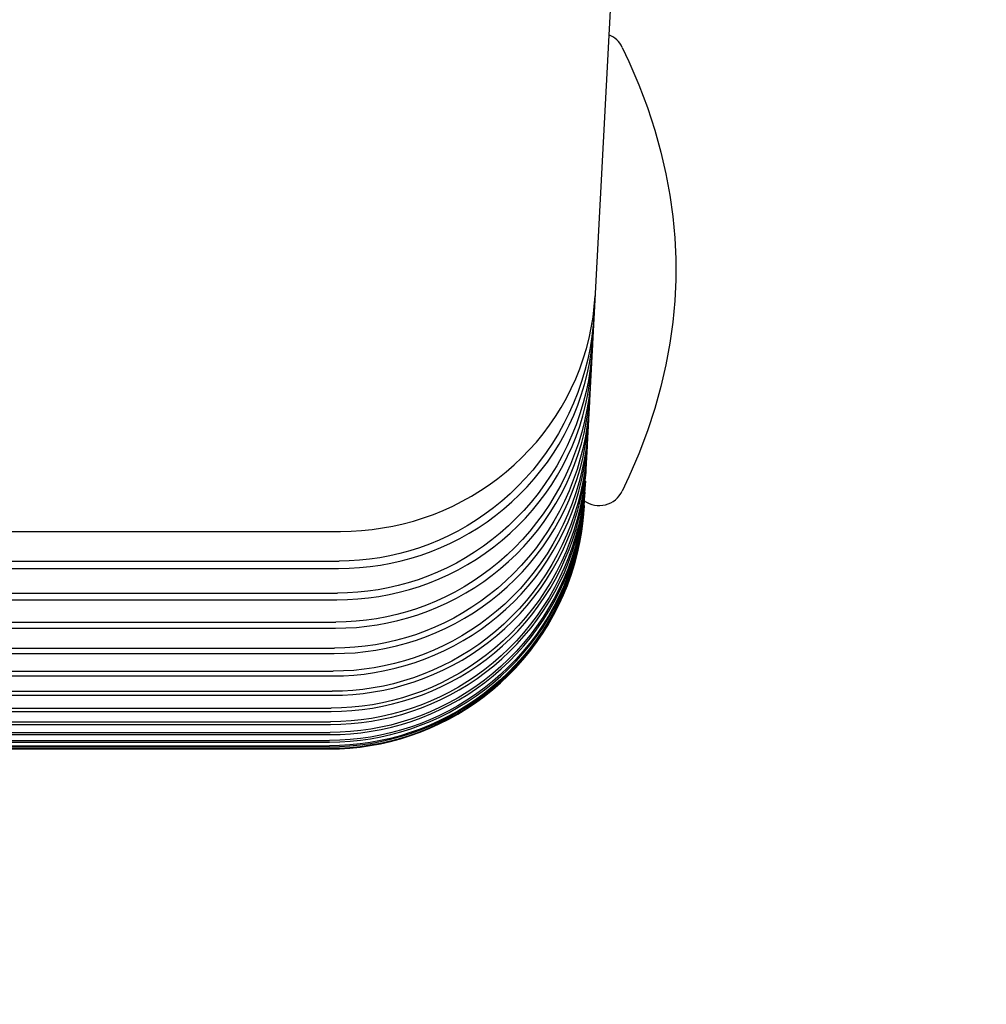
# Model space of a CAD drawing. Extents: x 56 to 538, y 37 to 383.
# Drawn here: x 191 to 195, y 217 to 221 of the extents above; entities that cross this region are included whole.
import ezdxf

# ---------------------------------------------------------------- set-up
doc = ezdxf.new("R2010")
doc.units = 0
doc.header["$MEASUREMENT"] = 0
doc.layers.get('DEFPOINTS').update_dxf_attribs({"color": 113, "linetype": 'CONTINUOUS'})
doc.layers.add('_0-1_0-00', color=5, linetype='CONTINUOUS')
doc.layers.add('DIM', color=4, linetype='CONTINUOUS')
doc.styles.get("Standard").update_dxf_attribs({"font": 'txt', "bigfont": 'bigfont.shx'})
doc.dimstyles.new('Standard-2', dxfattribs={"dimtxt": 3, "dimasz": 3, "dimexe": 2, "dimexo": 2, "dimgap": 1, "dimtad": 1, "dimdec": 0, "dimzin": 0, "dimdsep": 46, "dimtxsty": 'STANDARD', "dimcen": 0.09, "dimadec": 0, "dimazin": 0, "dimtfac": 1, "dimtdec": 0, "dimtmove": 0, "dimatfit": 3, "dimfxl": 1, "dimtolj": 1, "dimtzin": 0, "dimarcsym": 0})

# ---------------------------------------------------------------- blocks, each defined once
blk = doc.blocks.new('*D10')
at = {"layer": 'DEFPOINTS', "color": 0}
for p in [(191.0315, 230.5946), (193.3315, 222.9974), (214.6448, 222.9974)]:
    blk.add_point(p, dxfattribs=at)
at = {"layer": 'DIM', "color": 0, "lineweight": -2, "transparency": 16777216}
for p, q in [((214.6448, 233.5946), (214.6448, 236.5946)), ((193.0315, 230.5946), (216.6448, 230.5946)), ((214.6448, 230.5946), (214.6448, 222.9974)), ((195.3315, 222.9974), (216.6448, 222.9974)), ((214.6448, 219.9974), (214.6448, 216.9974))]:
    blk.add_line(p, q, dxfattribs=at)
at = {"layer": 'DIM', "color": 0, "transparency": 16777216}
for points in [[(214.1448, 233.5946), (215.1448, 233.5946), (214.6448, 230.5946)], [(214.1448, 219.9974), (215.1448, 219.9974), (214.6448, 222.9974)]]:
    blk.add_solid(points, dxfattribs=at)
at = {"layer": 'DIM', "color": 0, "transparency": 16777216, "insert": (212.1448, 226.796), "char_height": 3, "attachment_point": 5, "rotation": 90}
blk.add_mtext('\\A1;38', dxfattribs=at)

msp = doc.modelspace()

# ---------------------------------------------------------------- linework, layer by layer
at = {"layer": '_0-1_0-00', "color": 7, "linetype": 'Continuous'}
for p, q in [((193.3315, 221.9974), (193.1805, 219.1164)), ((193.3216, 220.7468), (193.3477, 220.691)), ((193.3477, 220.691), (193.3866, 220.5998)), ((193.3866, 220.5998), (193.4202, 220.5105)), ((193.4202, 220.5105), (193.4489, 220.4228)), ((193.4489, 220.4228), (193.473, 220.3366)), ((193.473, 220.3366), (193.4927, 220.2515)), ((193.4927, 220.2515), (193.5082, 220.1673)), ((193.5082, 220.1673), (193.5197, 220.084)), ((193.5197, 220.084), (193.5273, 220.0011)), ((193.5273, 220.0011), (193.5311, 219.9186)), ((193.5311, 219.9186), (193.531, 219.8361)), ((193.531, 219.8361), (193.5273, 219.7535)), ((193.2118, 219.7317), (193.215, 219.7737)), ((193.5273, 219.7535), (193.5196, 219.6707)), ((193.2069, 219.6899), (193.2118, 219.7317)), ((193.2114, 219.705), (193.208, 219.6595)), ((193.2, 219.6484), (193.2069, 219.6899)), ((193.5196, 219.6707), (193.5081, 219.5873)), ((193.1914, 219.6073), (193.2, 219.6484)), ((193.208, 219.6595), (193.2027, 219.6142)), ((193.2045, 219.5919), (193.2077, 219.6343)), ((193.1809, 219.5666), (193.1914, 219.6073)), ((193.2027, 219.6142), (193.1954, 219.5693)), ((193.1995, 219.5497), (193.2045, 219.5919)), ((193.5081, 219.5873), (193.4926, 219.5032)), ((193.1687, 219.5264), (193.1809, 219.5666)), ((193.1954, 219.5693), (193.1861, 219.5248)), ((193.1926, 219.5078), (193.1995, 219.5497)), ((193.2047, 219.5773), (193.2013, 219.532)), ((193.1547, 219.4868), (193.1687, 219.5264)), ((193.1861, 219.5248), (193.175, 219.4808)), ((193.1839, 219.4663), (193.1926, 219.5078)), ((193.2013, 219.532), (193.196, 219.4869)), ((193.1982, 219.4705), (193.2013, 219.513)), ((193.1391, 219.4479), (193.1547, 219.4868)), ((193.175, 219.4808), (193.162, 219.4375)), ((193.196, 219.4869), (193.1887, 219.4421)), ((193.1931, 219.4282), (193.1982, 219.4705)), ((193.4926, 219.5032), (193.4729, 219.4181)), ((193.1217, 219.4098), (193.1391, 219.4479)), ((193.162, 219.4375), (193.1473, 219.3949)), ((193.1733, 219.4252), (193.1839, 219.4663)), ((193.1887, 219.4421), (193.1795, 219.3978)), ((193.1986, 219.4614), (193.1953, 219.4162)), ((193.1027, 219.3725), (193.1217, 219.4098)), ((193.1473, 219.3949), (193.1307, 219.3532)), ((193.161, 219.3846), (193.1733, 219.4252)), ((193.1795, 219.3978), (193.1684, 219.354)), ((193.1862, 219.3862), (193.1931, 219.4282)), ((193.1953, 219.4162), (193.1899, 219.3713)), ((193.1924, 219.3609), (193.1956, 219.4035)), ((193.4729, 219.4181), (193.4488, 219.3318)), ((193.0822, 219.336), (193.1027, 219.3725)), ((193.1307, 219.3532), (193.1125, 219.3123)), ((193.147, 219.3447), (193.161, 219.3846)), ((193.1684, 219.354), (193.1555, 219.3108)), ((193.1775, 219.3445), (193.1862, 219.3862)), ((193.1899, 219.3713), (193.1827, 219.3267)), ((193.1873, 219.3185), (193.1924, 219.3609)), ((193.1932, 219.3573), (193.1898, 219.3122)), ((193.06, 219.3005), (193.0822, 219.336)), ((193.1312, 219.3054), (193.147, 219.3447)), ((193.1669, 219.3033), (193.1775, 219.3445)), ((193.1827, 219.3267), (193.1735, 219.2825)), ((193.1804, 219.2763), (193.1873, 219.3185)), ((193.4488, 219.3318), (193.4201, 219.2441)), ((193.0364, 219.2661), (193.06, 219.3005)), ((193.1125, 219.3123), (193.0925, 219.2725)), ((193.1137, 219.2669), (193.1312, 219.3054)), ((193.1555, 219.3108), (193.1408, 219.2684)), ((193.1546, 219.2627), (193.1669, 219.3033)), ((193.1735, 219.2825), (193.1625, 219.2389)), ((193.1717, 219.2346), (193.1804, 219.2763)), ((193.1898, 219.3122), (193.1845, 219.2675)), ((193.1873, 219.263), (193.1905, 219.3057)), ((193.0114, 219.2327), (193.0364, 219.2661)), ((193.0925, 219.2725), (193.071, 219.2337)), ((193.0946, 219.2293), (193.1137, 219.2669)), ((193.1408, 219.2684), (193.1243, 219.2268)), ((193.1405, 219.2226), (193.1546, 219.2627)), ((193.1625, 219.2389), (193.1496, 219.1958)), ((193.1845, 219.2675), (193.1773, 219.223)), ((193.1822, 219.2204), (193.1873, 219.263)), ((193.1883, 219.2648), (193.185, 219.22)), ((193.4201, 219.2441), (193.3865, 219.1548)), ((192.9572, 219.1693), (192.985, 219.2004)), ((192.985, 219.2004), (193.0114, 219.2327)), ((193.071, 219.2337), (193.048, 219.1961)), ((193.0739, 219.1925), (193.0946, 219.2293)), ((193.1243, 219.2268), (193.106, 219.1861)), ((193.1247, 219.1833), (193.1405, 219.2226)), ((193.1611, 219.1933), (193.1717, 219.2346)), ((193.1773, 219.223), (193.1681, 219.179)), ((193.1753, 219.1782), (193.1822, 219.2204)), ((193.185, 219.22), (193.1797, 219.1754)), ((193.1828, 219.1768), (193.1859, 219.2197)), ((192.9282, 219.1394), (192.9572, 219.1693)), ((193.048, 219.1961), (193.0235, 219.1597)), ((193.0517, 219.1568), (193.0739, 219.1925)), ((193.106, 219.1861), (193.0862, 219.1463)), ((193.1072, 219.1447), (193.1247, 219.1833)), ((193.1496, 219.1958), (193.1349, 219.1536)), ((193.1487, 219.1525), (193.1611, 219.1933)), ((193.1681, 219.179), (193.1571, 219.1355)), ((193.1665, 219.1363), (193.1753, 219.1782)), ((193.1797, 219.1754), (193.1725, 219.1311)), ((193.1777, 219.1342), (193.1828, 219.1768)), ((193.1841, 219.1841), (193.1808, 219.1395)), ((192.8979, 219.1108), (192.9282, 219.1394)), ((192.9976, 219.1245), (192.9704, 219.0907)), ((193.0235, 219.1597), (192.9976, 219.1245)), ((193.0028, 219.0884), (193.0279, 219.122)), ((193.0279, 219.122), (193.0517, 219.1568)), ((193.0862, 219.1463), (193.0647, 219.1077)), ((193.088, 219.107), (193.1072, 219.1447)), ((193.1349, 219.1536), (193.1184, 219.1121)), ((193.1346, 219.1124), (193.1487, 219.1525)), ((193.1571, 219.1355), (193.1443, 219.0926)), ((193.1559, 219.0949), (193.1665, 219.1363)), ((193.1725, 219.1311), (193.1634, 219.0872)), ((193.1707, 219.0918), (193.1777, 219.1342)), ((193.1808, 219.1395), (193.1755, 219.095)), ((193.1788, 219.1024), (193.182, 219.1453)), ((193.3865, 219.1548), (193.3476, 219.0636)), ((192.8341, 219.0577), (192.8665, 219.0836)), ((192.8665, 219.0836), (192.8979, 219.1108)), ((192.9704, 219.0907), (192.9419, 219.0582)), ((192.9762, 219.0559), (193.0028, 219.0884)), ((193.0647, 219.1077), (193.0417, 219.0702)), ((193.0673, 219.0702), (193.088, 219.107)), ((193.1184, 219.1121), (193.1002, 219.0715)), ((193.1188, 219.0729), (193.1346, 219.1124)), ((193.1443, 219.0926), (193.1296, 219.0505)), ((193.1435, 219.0541), (193.1559, 219.0949)), ((193.1634, 219.0872), (193.1524, 219.0439)), ((193.1619, 219.0498), (193.1707, 219.0918)), ((193.1755, 219.095), (193.1683, 219.0508)), ((193.1738, 219.0596), (193.1788, 219.1024)), ((193.1805, 219.1164), (193.1772, 219.0718)), ((193.179, 219.087), (193.1784, 219.0774)), ((193.1792, 219.0918), (193.179, 219.087)), ((192.8005, 219.0331), (192.8341, 219.0577)), ((192.9419, 219.0582), (192.9122, 219.0271)), ((192.9484, 219.0246), (192.9762, 219.0559)), ((193.0417, 219.0702), (193.0173, 219.0338)), ((193.045, 219.0344), (193.0673, 219.0702)), ((193.1002, 219.0715), (193.0804, 219.0319)), ((193.1012, 219.0343), (193.1188, 219.0729)), ((193.1296, 219.0505), (193.1132, 219.0091)), ((193.1294, 219.0138), (193.1435, 219.0541)), ((193.1513, 219.0083), (193.1619, 219.0498)), ((193.1683, 219.0508), (193.1592, 219.0071)), ((193.1668, 219.0171), (193.1738, 219.0596)), ((193.1772, 219.0718), (193.172, 219.0275)), ((193.1768, 219.0467), (193.1729, 219.0027)), ((193.1742, 219.027), (193.178, 219.0696)), ((193.1768, 219.0467), (193.1759, 219.0467)), ((193.178, 219.0696), (193.1784, 219.0774)), ((193.3476, 219.0636), (193.3216, 219.0081)), ((192.7307, 218.9884), (192.766, 219.0101)), ((192.766, 219.0101), (192.8005, 219.0331)), ((192.9122, 219.0271), (192.8815, 218.9975)), ((192.9192, 218.9946), (192.9484, 219.0246)), ((193.0173, 219.0338), (192.9914, 218.9987)), ((193.0213, 218.9996), (193.045, 219.0344)), ((193.0804, 219.0319), (193.059, 218.9934)), ((193.0821, 218.9965), (193.1012, 219.0343)), ((193.1132, 219.0091), (193.095, 218.9687)), ((193.1135, 218.9743), (193.1294, 219.0138)), ((193.1389, 218.9673), (193.1513, 219.0083)), ((193.1524, 219.0439), (193.1396, 219.0011)), ((193.1592, 219.0071), (193.1483, 218.9639)), ((193.158, 218.975), (193.1668, 219.0171)), ((193.172, 219.0275), (193.1648, 218.9835)), ((193.1685, 218.9845), (193.1742, 219.027)), ((193.1717, 218.978), (193.1754, 219.0208)), ((192.6574, 218.9497), (192.6944, 218.9683)), ((192.6944, 218.9683), (192.7307, 218.9884)), ((192.8497, 218.9693), (192.8169, 218.9427)), ((192.8815, 218.9975), (192.8497, 218.9693)), ((192.8889, 218.9659), (192.9192, 218.9946)), ((192.9914, 218.9987), (192.9642, 218.965)), ((192.9961, 218.9659), (193.0213, 218.9996)), ((193.059, 218.9934), (193.036, 218.9559)), ((193.0613, 218.9596), (193.0821, 218.9965)), ((193.095, 218.9687), (193.0752, 218.9292)), ((193.0959, 218.9355), (193.1135, 218.9743)), ((193.1247, 218.927), (193.1389, 218.9673)), ((193.1396, 219.0011), (193.1249, 218.9591)), ((193.1473, 218.9334), (193.158, 218.975)), ((193.1648, 218.9835), (193.1557, 218.9399)), ((193.1611, 218.9424), (193.1685, 218.9845)), ((193.166, 218.9355), (193.1717, 218.978)), ((193.1729, 219.0027), (193.1671, 218.9591)), ((193.1728, 218.971), (193.169, 218.9273)), ((193.1697, 218.9406), (193.1735, 218.9835)), ((193.1745, 219.0035), (193.1707, 218.9597)), ((193.1729, 218.9706), (193.1728, 218.9693)), ((193.1745, 219.0035), (193.1739, 219.0035)), ((192.5813, 218.9171), (192.6197, 218.9326)), ((192.6197, 218.9326), (192.6574, 218.9497)), ((192.8169, 218.9427), (192.7832, 218.9176)), ((192.8249, 218.9124), (192.8575, 218.9385)), ((192.8575, 218.9385), (192.8889, 218.9659)), ((192.9358, 218.9326), (192.9061, 218.9015)), ((192.9642, 218.965), (192.9358, 218.9326)), ((192.9417, 218.902), (192.9695, 218.9333)), ((192.9695, 218.9333), (192.9961, 218.9659)), ((193.036, 218.9559), (193.0116, 218.9197)), ((193.039, 218.9237), (193.0613, 218.9596)), ((193.0752, 218.9292), (193.0539, 218.8908)), ((193.0767, 218.8977), (193.0959, 218.9355)), ((193.1249, 218.9591), (193.1085, 218.9179)), ((193.1349, 218.8923), (193.1473, 218.9334)), ((193.1483, 218.9639), (193.1355, 218.9213)), ((193.1557, 218.9399), (193.1448, 218.8969)), ((193.1518, 218.9007), (193.1611, 218.9424)), ((193.1586, 218.8932), (193.166, 218.9355)), ((193.1671, 218.9591), (193.1595, 218.9157)), ((193.1641, 218.8979), (193.1697, 218.9406)), ((193.1707, 218.9597), (193.165, 218.9161)), ((193.1672, 218.891), (193.1709, 218.9344)), ((193.1711, 218.9369), (193.1673, 218.8934)), ((193.1675, 218.8974), (193.1713, 218.9406)), ((193.1717, 218.9489), (193.1679, 218.9053)), ((193.1684, 218.9136), (193.1721, 218.9567)), ((193.1716, 218.9512), (193.1718, 218.9512)), ((193.1718, 218.9512), (193.1717, 218.9478)), ((192.463, 218.8802), (192.5029, 218.8909)), ((192.5029, 218.8909), (192.5424, 218.9032)), ((192.5424, 218.9032), (192.5813, 218.9171)), ((192.7486, 218.894), (192.7133, 218.8721)), ((192.7832, 218.9176), (192.7486, 218.894)), ((192.7914, 218.8878), (192.8249, 218.9124)), ((192.9061, 218.9015), (192.8754, 218.872)), ((192.9125, 218.8719), (192.9417, 218.902)), ((193.0116, 218.9197), (192.9858, 218.8847)), ((193.0152, 218.8888), (193.039, 218.9237)), ((193.0539, 218.8908), (193.031, 218.8534)), ((193.0559, 218.8607), (193.0767, 218.8977)), ((193.1085, 218.9179), (193.0904, 218.8776)), ((193.1088, 218.8874), (193.1247, 218.927)), ((193.1207, 218.8519), (193.1349, 218.8923)), ((193.1355, 218.9213), (193.1209, 218.8795)), ((193.1448, 218.8969), (193.132, 218.8544)), ((193.1407, 218.8595), (193.1518, 218.9007)), ((193.1493, 218.8514), (193.1586, 218.8932)), ((193.1595, 218.9157), (193.15, 218.8728)), ((193.1567, 218.8555), (193.1641, 218.8979)), ((193.165, 218.9161), (193.1574, 218.8728)), ((193.1673, 218.8934), (193.1617, 218.8501)), ((193.1617, 218.8479), (193.1672, 218.891)), ((193.1619, 218.8544), (193.1675, 218.8974)), ((193.1679, 218.9053), (193.1623, 218.8619)), ((193.1628, 218.8708), (193.1684, 218.9136)), ((193.169, 218.9273), (193.1633, 218.8838)), ((192.2587, 218.8512), (192.3, 218.8537)), ((192.3, 218.8537), (192.3411, 218.8578)), ((192.3411, 218.8578), (192.382, 218.8636)), ((192.382, 218.8636), (192.4226, 218.8711)), ((192.4226, 218.8711), (192.463, 218.8802)), ((192.6773, 218.8517), (192.6406, 218.8329)), ((192.7133, 218.8721), (192.6773, 218.8517)), ((192.7215, 218.843), (192.7569, 218.8647)), ((192.7569, 218.8647), (192.7914, 218.8878)), ((192.8754, 218.872), (192.8436, 218.8438)), ((192.8822, 218.8432), (192.9125, 218.8719)), ((192.9858, 218.8847), (192.9587, 218.851)), ((192.9634, 218.8225), (192.99, 218.8551)), ((192.99, 218.8551), (193.0152, 218.8888)), ((193.031, 218.8534), (193.0066, 218.8173)), ((193.0336, 218.8247), (193.0559, 218.8607)), ((193.0904, 218.8776), (193.0707, 218.8382)), ((193.0912, 218.8485), (193.1088, 218.8874)), ((193.1209, 218.8795), (193.1045, 218.8384)), ((193.1048, 218.8121), (193.1207, 218.8519)), ((193.132, 218.8544), (193.1175, 218.8127)), ((193.1278, 218.8189), (193.1407, 218.8595)), ((193.1382, 218.81), (193.1493, 218.8514)), ((193.15, 218.8728), (193.1387, 218.8304)), ((193.1474, 218.8135), (193.1567, 218.8555)), ((193.1574, 218.8728), (193.1479, 218.83)), ((193.1545, 218.8117), (193.1619, 218.8544)), ((193.1623, 218.8619), (193.1548, 218.8189)), ((193.1553, 218.8282), (193.1628, 218.8708)), ((193.1633, 218.8838), (193.1558, 218.8407)), ((186.1315, 218.8503), (192.2174, 218.8503)), ((192.2174, 218.8503), (192.2587, 218.8512)), ((192.6034, 218.8157), (192.5656, 218.8002)), ((192.6406, 218.8329), (192.6034, 218.8157)), ((192.6483, 218.8042), (192.6853, 218.8229)), ((192.6853, 218.8229), (192.7215, 218.843)), ((192.8108, 218.8172), (192.7771, 218.7922)), ((192.8436, 218.8438), (192.8108, 218.8172)), ((192.8182, 218.7897), (192.8507, 218.8158)), ((192.8507, 218.8158), (192.8822, 218.8432)), ((192.9302, 218.8186), (192.9006, 218.7877)), ((192.9587, 218.851), (192.9302, 218.8186)), ((192.9355, 218.7911), (192.9634, 218.8225)), ((193.0066, 218.8173), (192.9808, 218.7824)), ((193.0098, 218.7898), (193.0336, 218.8247)), ((193.0707, 218.8382), (193.0494, 218.7999)), ((193.072, 218.8106), (193.0912, 218.8485)), ((193.1045, 218.8384), (193.0865, 218.7982)), ((193.1133, 218.7789), (193.1278, 218.8189)), ((193.1387, 218.8304), (193.1256, 218.7886)), ((193.1363, 218.7721), (193.1474, 218.8135)), ((193.1479, 218.83), (193.1366, 218.7877)), ((193.1548, 218.8189), (193.1454, 218.7763)), ((193.146, 218.7861), (193.1553, 218.8282)), ((193.1558, 218.8407), (193.1464, 218.798)), ((193.1542, 218.8051), (193.1617, 218.8479)), ((193.1617, 218.8501), (193.1543, 218.8072)), ((192.5274, 218.7863), (192.4888, 218.774)), ((192.5656, 218.8002), (192.5274, 218.7863)), ((192.5724, 218.7716), (192.6107, 218.7871)), ((192.6107, 218.7871), (192.6483, 218.8042)), ((192.7771, 218.7922), (192.7426, 218.7686)), ((192.7846, 218.7651), (192.8182, 218.7897)), ((192.9006, 218.7877), (192.8699, 218.7581)), ((192.9064, 218.761), (192.9355, 218.7911)), ((192.9808, 218.7824), (192.9537, 218.7487)), ((192.9846, 218.756), (193.0098, 218.7898)), ((193.0494, 218.7999), (193.0265, 218.7626)), ((193.0512, 218.7735), (193.072, 218.8106)), ((193.0865, 218.7982), (193.0668, 218.7589)), ((193.0871, 218.7732), (193.1048, 218.8121)), ((193.097, 218.7396), (193.1133, 218.7789)), ((193.1175, 218.8127), (193.1012, 218.7717)), ((193.1256, 218.7886), (193.1107, 218.7476)), ((193.1366, 218.7877), (193.1236, 218.7461)), ((193.1253, 218.7693), (193.1382, 218.81)), ((193.1454, 218.7763), (193.1342, 218.7342)), ((193.1349, 218.7445), (193.146, 218.7861)), ((193.1464, 218.798), (193.1352, 218.7558)), ((193.1543, 218.8072), (193.1449, 218.7647)), ((193.1449, 218.7627), (193.1542, 218.8051)), ((193.1452, 218.7695), (193.1545, 218.8117)), ((192.2914, 218.7371), (192.2514, 218.7346)), ((192.3313, 218.7412), (192.2914, 218.7371)), ((192.371, 218.7469), (192.3313, 218.7412)), ((192.4105, 218.7543), (192.371, 218.7469)), ((192.4498, 218.7633), (192.4105, 218.7543)), ((192.4888, 218.774), (192.4498, 218.7633)), ((192.4544, 218.7347), (192.4942, 218.7454)), ((192.4942, 218.7454), (192.5335, 218.7577)), ((192.5335, 218.7577), (192.5724, 218.7716)), ((192.7073, 218.7467), (192.6712, 218.7263)), ((192.7426, 218.7686), (192.7073, 218.7467)), ((192.7147, 218.7203), (192.7501, 218.7419)), ((192.7501, 218.7419), (192.7846, 218.7651)), ((192.8699, 218.7581), (192.8381, 218.7301)), ((192.876, 218.7322), (192.9064, 218.761)), ((192.9537, 218.7487), (192.9253, 218.7164)), ((192.958, 218.7234), (192.9846, 218.756)), ((193.0265, 218.7626), (193.0022, 218.7266)), ((193.005, 218.7025), (193.0288, 218.7375)), ((193.0288, 218.7375), (193.0512, 218.7735)), ((193.0668, 218.7589), (193.0455, 218.7207)), ((193.0679, 218.7351), (193.0871, 218.7732)), ((193.0791, 218.7012), (193.097, 218.7396)), ((193.1012, 218.7717), (193.0832, 218.7316)), ((193.1107, 218.7476), (193.0942, 218.7073)), ((193.1236, 218.7461), (193.1088, 218.7051)), ((193.1108, 218.7292), (193.1253, 218.7693)), ((193.122, 218.7035), (193.1349, 218.7445)), ((193.1352, 218.7558), (193.1221, 218.7142)), ((193.1234, 218.7312), (193.1363, 218.7721)), ((193.1449, 218.7647), (193.1338, 218.7227)), ((193.1338, 218.7208), (193.1449, 218.7627)), ((193.1341, 218.7277), (193.1452, 218.7695)), ((184.5715, 218.7338), (192.2114, 218.7338)), ((184.5715, 218.7049), (192.2099, 218.7049)), ((192.2099, 218.7049), (192.251, 218.7058)), ((192.2514, 218.7346), (192.2114, 218.7338)), ((192.251, 218.7058), (192.2921, 218.7082)), ((192.2921, 218.7082), (192.333, 218.7124)), ((192.333, 218.7124), (192.3737, 218.7182)), ((192.3737, 218.7182), (192.4142, 218.7256)), ((192.4142, 218.7256), (192.4544, 218.7347)), ((192.6346, 218.7075), (192.5973, 218.6904)), ((192.6712, 218.7263), (192.6346, 218.7075)), ((192.6416, 218.6814), (192.6785, 218.7001)), ((192.6785, 218.7001), (192.7147, 218.7203)), ((192.8054, 218.7035), (192.7717, 218.6784)), ((192.8381, 218.7301), (192.8054, 218.7035)), ((192.812, 218.6787), (192.8445, 218.7048)), ((192.8445, 218.7048), (192.876, 218.7322)), ((192.9253, 218.7164), (192.8957, 218.6855)), ((192.93, 218.6919), (192.958, 218.7234)), ((193.0022, 218.7266), (192.9764, 218.6917)), ((192.9797, 218.6686), (193.005, 218.7025)), ((193.0455, 218.7207), (193.0226, 218.6835)), ((193.0246, 218.6619), (193.047, 218.698)), ((193.047, 218.698), (193.0679, 218.7351)), ((193.0596, 218.6636), (193.0791, 218.7012)), ((193.0832, 218.7316), (193.0635, 218.6925)), ((193.0942, 218.7073), (193.0759, 218.6679)), ((193.1088, 218.7051), (193.0923, 218.6649)), ((193.0945, 218.6898), (193.1108, 218.7292)), ((193.1221, 218.7142), (193.1074, 218.6733)), ((193.1074, 218.6631), (193.122, 218.7035)), ((193.1088, 218.6909), (193.1234, 218.7312)), ((193.1338, 218.7227), (193.1209, 218.6813)), ((193.1209, 218.6795), (193.1338, 218.7208)), ((193.1342, 218.7342), (193.1212, 218.6927)), ((193.1212, 218.6866), (193.1341, 218.7277)), ((192.5213, 218.6609), (192.4826, 218.6486)), ((192.5595, 218.6748), (192.5213, 218.6609)), ((192.5973, 218.6904), (192.5595, 218.6748)), ((192.5657, 218.6488), (192.6039, 218.6644)), ((192.6039, 218.6644), (192.6416, 218.6814)), ((192.7717, 218.6784), (192.7371, 218.6549)), ((192.7784, 218.6541), (192.812, 218.6787)), ((192.8957, 218.6855), (192.865, 218.656)), ((192.8705, 218.633), (192.9008, 218.6618)), ((192.9008, 218.6618), (192.93, 218.6919)), ((192.9764, 218.6917), (192.9493, 218.6582)), ((192.9531, 218.6359), (192.9797, 218.6686)), ((193.0226, 218.6835), (192.9983, 218.6475)), ((193.0008, 218.6269), (193.0246, 218.6619)), ((193.0386, 218.627), (193.0596, 218.6636)), ((193.0635, 218.6925), (193.0422, 218.6543)), ((193.0759, 218.6679), (193.0561, 218.6294)), ((193.0923, 218.6649), (193.0741, 218.6256)), ((193.0766, 218.6512), (193.0945, 218.6898)), ((193.1074, 218.6733), (193.0909, 218.6332)), ((193.0911, 218.6235), (193.1074, 218.6631)), ((193.0925, 218.6514), (193.1088, 218.6909)), ((193.1209, 218.6813), (193.1062, 218.6406)), ((193.1063, 218.6388), (193.1209, 218.6795)), ((193.1212, 218.6927), (193.1065, 218.6519)), ((193.1066, 218.646), (193.1212, 218.6866)), ((192.3647, 218.6215), (192.3249, 218.6158)), ((192.4042, 218.6289), (192.3647, 218.6215)), ((192.4436, 218.638), (192.4042, 218.6289)), ((192.4826, 218.6486), (192.4436, 218.638)), ((192.4477, 218.6119), (192.4875, 218.6226)), ((192.4875, 218.6226), (192.5268, 218.6349)), ((192.5268, 218.6349), (192.5657, 218.6488)), ((192.7018, 218.633), (192.6658, 218.6126)), ((192.7371, 218.6549), (192.7018, 218.633)), ((192.7085, 218.6092), (192.7439, 218.6309)), ((192.7439, 218.6309), (192.7784, 218.6541)), ((192.8333, 218.628), (192.8005, 218.6015)), ((192.865, 218.656), (192.8333, 218.628)), ((192.839, 218.6055), (192.8705, 218.633)), ((192.921, 218.6259), (192.8914, 218.5951)), ((192.9493, 218.6582), (192.921, 218.6259)), ((192.9251, 218.6045), (192.9531, 218.6359)), ((192.9983, 218.6475), (192.9726, 218.6128)), ((192.9755, 218.5929), (193.0008, 218.6269)), ((193.016, 218.5913), (193.0386, 218.627)), ((193.0422, 218.6543), (193.0194, 218.6173)), ((193.0561, 218.6294), (193.0347, 218.5919)), ((193.0741, 218.6256), (193.0543, 218.5871)), ((193.057, 218.6135), (193.0766, 218.6512)), ((193.0909, 218.6332), (193.0728, 218.5939)), ((193.0732, 218.5846), (193.0911, 218.6235)), ((193.0746, 218.6127), (193.0925, 218.6514)), ((193.1062, 218.6406), (193.0898, 218.6006)), ((193.09, 218.599), (193.1063, 218.6388)), ((193.1065, 218.6519), (193.0901, 218.6119)), ((193.0903, 218.6063), (193.1066, 218.646)), ((180.5715, 218.5821), (192.2035, 218.5821)), ((181.2907, 218.6084), (192.2049, 218.6084)), ((192.2035, 218.5821), (192.2446, 218.583)), ((192.2449, 218.6092), (192.2049, 218.6084)), ((192.2446, 218.583), (192.2856, 218.5855)), ((192.285, 218.6117), (192.2449, 218.6092)), ((192.3249, 218.6158), (192.285, 218.6117)), ((192.2856, 218.5855), (192.3265, 218.5896)), ((192.3265, 218.5896), (192.3672, 218.5954)), ((192.3672, 218.5954), (192.4076, 218.6028)), ((192.4076, 218.6028), (192.4477, 218.6119)), ((192.6291, 218.5939), (192.5918, 218.5767)), ((192.6658, 218.6126), (192.6291, 218.5939)), ((192.6354, 218.5704), (192.6723, 218.589)), ((192.6723, 218.589), (192.7085, 218.6092)), ((192.8005, 218.6015), (192.7668, 218.5764)), ((192.8064, 218.5794), (192.839, 218.6055)), ((192.8914, 218.5951), (192.8608, 218.5656)), ((192.8959, 218.5743), (192.9251, 218.6045)), ((192.9726, 218.6128), (192.9456, 218.5793)), ((192.9488, 218.5602), (192.9755, 218.5929)), ((192.9952, 218.5814), (192.9695, 218.5467)), ((192.992, 218.5568), (193.016, 218.5913)), ((193.0194, 218.6173), (192.9952, 218.5814)), ((193.0347, 218.5919), (193.0119, 218.5555)), ((193.0543, 218.5871), (193.033, 218.5497)), ((193.036, 218.5768), (193.057, 218.6135)), ((193.0728, 218.5939), (193.0531, 218.5556)), ((193.0536, 218.5467), (193.0732, 218.5846)), ((193.0551, 218.5749), (193.0746, 218.6127)), ((193.0898, 218.6006), (193.0718, 218.5615)), ((193.0901, 218.6119), (193.072, 218.5727)), ((193.072, 218.5599), (193.09, 218.599)), ((193.0723, 218.5674), (193.0903, 218.6063)), ((192.5157, 218.5473), (192.477, 218.535)), ((192.554, 218.5612), (192.5157, 218.5473)), ((192.5918, 218.5767), (192.554, 218.5612)), ((192.5595, 218.5378), (192.5978, 218.5533)), ((192.5978, 218.5533), (192.6354, 218.5704)), ((192.7323, 218.553), (192.697, 218.531)), ((192.7668, 218.5764), (192.7323, 218.553)), ((192.7383, 218.5316), (192.7728, 218.5547)), ((192.7728, 218.5547), (192.8064, 218.5794)), ((192.8608, 218.5656), (192.829, 218.5376)), ((192.834, 218.5179), (192.8655, 218.5454)), ((192.8655, 218.5454), (192.8959, 218.5743)), ((192.9173, 218.5471), (192.8878, 218.5163)), ((192.9456, 218.5793), (192.9173, 218.5471)), ((192.9208, 218.5287), (192.9488, 218.5602)), ((192.9695, 218.5467), (192.9425, 218.5133)), ((192.9667, 218.5233), (192.992, 218.5568)), ((193.0119, 218.5555), (192.9876, 218.5203)), ((193.033, 218.5497), (193.0102, 218.5134)), ((193.0134, 218.541), (193.036, 218.5768)), ((193.0531, 218.5556), (193.0318, 218.5182)), ((193.0325, 218.5098), (193.0536, 218.5467)), ((193.034, 218.5381), (193.0551, 218.5749)), ((193.0718, 218.5615), (193.0521, 218.5233)), ((193.072, 218.5727), (193.0523, 218.5344)), ((193.0524, 218.5218), (193.072, 218.5599)), ((193.0527, 218.5293), (193.0723, 218.5674)), ((192.3589, 218.5079), (192.3191, 218.5021)), ((192.3986, 218.5153), (192.3589, 218.5079)), ((192.4379, 218.5243), (192.3986, 218.5153)), ((192.477, 218.535), (192.4379, 218.5243)), ((192.4417, 218.5008), (192.4814, 218.5115)), ((192.4814, 218.5115), (192.5207, 218.5238)), ((192.5207, 218.5238), (192.5595, 218.5378)), ((192.6609, 218.5107), (192.6242, 218.4919)), ((192.697, 218.531), (192.6609, 218.5107)), ((192.6668, 218.4897), (192.703, 218.5098)), ((192.703, 218.5098), (192.7383, 218.5316)), ((192.7963, 218.5111), (192.7626, 218.4861)), ((192.829, 218.5376), (192.7963, 218.5111)), ((192.8014, 218.4918), (192.834, 218.5179)), ((192.8878, 218.5163), (192.8571, 218.4869)), ((192.8916, 218.4984), (192.9208, 218.5287)), ((192.9425, 218.5133), (192.9142, 218.4811)), ((192.9399, 218.4911), (192.9667, 218.5233)), ((192.9876, 218.5203), (192.9619, 218.4862)), ((192.964, 218.4729), (192.9894, 218.5064)), ((193.0102, 218.5134), (192.9859, 218.4782)), ((192.9894, 218.5064), (193.0134, 218.541)), ((193.0318, 218.5182), (193.009, 218.4819)), ((193.0099, 218.4739), (193.0325, 218.5098)), ((193.0114, 218.5022), (193.034, 218.5381)), ((193.0521, 218.5233), (193.0309, 218.486)), ((193.0523, 218.5344), (193.0311, 218.4971)), ((193.0312, 218.4846), (193.0524, 218.5218)), ((193.0316, 218.4923), (193.0527, 218.5293)), ((184.5715, 218.4948), (192.1989, 218.4948)), ((184.5715, 218.4711), (192.1977, 218.4711)), ((192.1977, 218.4711), (192.2387, 218.4719)), ((192.239, 218.4956), (192.1989, 218.4948)), ((192.2387, 218.4719), (192.2797, 218.4744)), ((192.2791, 218.498), (192.239, 218.4956)), ((192.3191, 218.5021), (192.2791, 218.498)), ((192.2797, 218.4744), (192.3205, 218.4785)), ((192.3205, 218.4785), (192.3612, 218.4843)), ((192.3612, 218.4843), (192.4016, 218.4918)), ((192.4016, 218.4918), (192.4417, 218.5008)), ((192.5869, 218.4748), (192.5491, 218.4592)), ((192.6242, 218.4919), (192.5869, 218.4748)), ((192.5923, 218.4539), (192.6299, 218.471)), ((192.6299, 218.471), (192.6668, 218.4897)), ((192.7626, 218.4861), (192.7281, 218.4627)), ((192.7334, 218.4439), (192.7679, 218.4671)), ((192.7679, 218.4671), (192.8014, 218.4918)), ((192.8571, 218.4869), (192.8254, 218.459)), ((192.8297, 218.442), (192.8612, 218.4695)), ((192.8612, 218.4695), (192.8916, 218.4984)), ((192.9142, 218.4811), (192.8847, 218.4504)), ((192.912, 218.46), (192.9399, 218.4911)), ((192.9619, 218.4862), (192.9349, 218.4534)), ((192.9372, 218.4405), (192.964, 218.4729)), ((192.9859, 218.4782), (192.9602, 218.4442)), ((192.9619, 218.4339), (192.9873, 218.4675)), ((193.009, 218.4819), (192.9848, 218.4468)), ((192.9858, 218.439), (193.0099, 218.4739)), ((192.9873, 218.4675), (193.0114, 218.5022)), ((193.0309, 218.486), (193.0082, 218.4498)), ((193.0311, 218.4971), (193.0083, 218.4609)), ((193.0085, 218.4485), (193.0312, 218.4846)), ((193.0089, 218.4563), (193.0316, 218.4923)), ((192.472, 218.433), (192.4329, 218.4224)), ((192.5108, 218.4453), (192.472, 218.433)), ((192.5491, 218.4592), (192.5108, 218.4453)), ((192.5152, 218.4245), (192.554, 218.4384)), ((192.554, 218.4384), (192.5923, 218.4539)), ((192.6928, 218.4408), (192.6567, 218.4204)), ((192.7281, 218.4627), (192.6928, 218.4408)), ((192.698, 218.4222), (192.7334, 218.4439)), ((192.7926, 218.4325), (192.759, 218.4075)), ((192.8254, 218.459), (192.7926, 218.4325)), ((192.7971, 218.4159), (192.8297, 218.442)), ((192.8524, 218.4018), (192.8828, 218.4303)), ((192.8847, 218.4504), (192.8541, 218.421)), ((192.8828, 218.4303), (192.912, 218.46)), ((192.9349, 218.4534), (192.9067, 218.4218)), ((192.9092, 218.4094), (192.9372, 218.4405)), ((192.9602, 218.4442), (192.9333, 218.4114)), ((192.9351, 218.4015), (192.9619, 218.4339)), ((192.9848, 218.4468), (192.9591, 218.4128)), ((192.9603, 218.4053), (192.9858, 218.439)), ((193.0082, 218.4498), (192.9841, 218.4148)), ((193.0083, 218.4609), (192.9842, 218.4257)), ((192.9844, 218.4134), (193.0085, 218.4485)), ((192.9848, 218.4213), (193.0089, 218.4563)), ((184.5715, 218.3928), (192.1936, 218.3928)), ((192.2338, 218.3936), (192.1936, 218.3928)), ((192.2739, 218.3961), (192.2338, 218.3936)), ((192.3139, 218.4002), (192.2739, 218.3961)), ((192.3538, 218.4059), (192.3139, 218.4002)), ((192.3935, 218.4133), (192.3538, 218.4059)), ((192.3558, 218.385), (192.3962, 218.3924)), ((192.4329, 218.4224), (192.3935, 218.4133)), ((192.3962, 218.3924), (192.4363, 218.4015)), ((192.4363, 218.4015), (192.476, 218.4122)), ((192.476, 218.4122), (192.5152, 218.4245)), ((192.62, 218.4017), (192.5827, 218.3845)), ((192.6567, 218.4204), (192.62, 218.4017)), ((192.6249, 218.3833), (192.6618, 218.402)), ((192.6618, 218.402), (192.698, 218.4222)), ((192.759, 218.4075), (192.7245, 218.3841)), ((192.729, 218.368), (192.7635, 218.3912)), ((192.7635, 218.3912), (192.7971, 218.4159)), ((192.8224, 218.3931), (192.7897, 218.3667)), ((192.821, 218.3747), (192.8524, 218.4018)), ((192.8541, 218.421), (192.8224, 218.3931)), ((192.8773, 218.3916), (192.8467, 218.3628)), ((192.9067, 218.4218), (192.8773, 218.3916)), ((192.88, 218.3796), (192.9092, 218.4094)), ((192.9333, 218.4114), (192.9051, 218.3799)), ((192.9071, 218.3703), (192.9351, 218.4015)), ((192.9586, 218.3918), (192.9317, 218.3591)), ((192.9591, 218.4128), (192.9322, 218.38)), ((192.9336, 218.3728), (192.9603, 218.4053)), ((192.9841, 218.4148), (192.9585, 218.3809)), ((192.9842, 218.4257), (192.9586, 218.3918)), ((192.9589, 218.3796), (192.9844, 218.4134)), ((192.9594, 218.3875), (192.9848, 218.4213)), ((184.5715, 218.3717), (192.1925, 218.3717)), ((192.1925, 218.3717), (192.2335, 218.3726)), ((192.2335, 218.3726), (192.2744, 218.375)), ((192.2744, 218.375), (192.3152, 218.3792)), ((192.3152, 218.3792), (192.3558, 218.385)), ((192.5064, 218.3551), (192.4677, 218.3428)), ((192.5448, 218.369), (192.5064, 218.3551)), ((192.5104, 218.3368), (192.5491, 218.3507)), ((192.5827, 218.3845), (192.5448, 218.369)), ((192.5491, 218.3507), (192.5873, 218.3662)), ((192.5873, 218.3662), (192.6249, 218.3833)), ((192.6891, 218.3622), (192.6531, 218.3419)), ((192.7245, 218.3841), (192.6891, 218.3622)), ((192.6936, 218.3462), (192.729, 218.368)), ((192.7897, 218.3667), (192.756, 218.3417)), ((192.7886, 218.349), (192.821, 218.3747)), ((192.8467, 218.3628), (192.8152, 218.3354)), ((192.8182, 218.3239), (192.8497, 218.3511)), ((192.8497, 218.3511), (192.88, 218.3796)), ((192.9051, 218.3799), (192.8757, 218.3497)), ((192.8779, 218.3404), (192.9071, 218.3703)), ((192.9317, 218.3591), (192.9035, 218.3276)), ((192.9322, 218.38), (192.904, 218.3486)), ((192.9045, 218.3236), (192.9325, 218.355)), ((192.9055, 218.3416), (192.9336, 218.3728)), ((192.9585, 218.3809), (192.9317, 218.3482)), ((192.932, 218.3469), (192.9589, 218.3796)), ((192.9325, 218.355), (192.9594, 218.3875)), ((192.3493, 218.3157), (192.3094, 218.3099)), ((192.389, 218.3231), (192.3493, 218.3157)), ((192.4285, 218.3321), (192.389, 218.3231)), ((192.3914, 218.3047), (192.4315, 218.3138)), ((192.4677, 218.3428), (192.4285, 218.3321)), ((192.4315, 218.3138), (192.4711, 218.3245)), ((192.4711, 218.3245), (192.5104, 218.3368)), ((192.6163, 218.3231), (192.579, 218.306)), ((192.6531, 218.3419), (192.6163, 218.3231)), ((192.6206, 218.3074), (192.6575, 218.326)), ((192.6575, 218.326), (192.6936, 218.3462)), ((192.7215, 218.3183), (192.6862, 218.2964)), ((192.7208, 218.3019), (192.7551, 218.3247)), ((192.756, 218.3417), (192.7215, 218.3183)), ((192.7551, 218.3247), (192.7886, 218.349)), ((192.8152, 218.3354), (192.7826, 218.3094)), ((192.7857, 218.2982), (192.8182, 218.3239)), ((192.8452, 218.3209), (192.8136, 218.2935)), ((192.816, 218.2846), (192.8475, 218.3118)), ((192.8747, 218.3184), (192.8442, 218.2896)), ((192.8757, 218.3497), (192.8452, 218.3209)), ((192.8458, 218.283), (192.8762, 218.3116)), ((192.8475, 218.3118), (192.8779, 218.3404)), ((192.9035, 218.3276), (192.8742, 218.2975)), ((192.9035, 218.3167), (192.8742, 218.2866)), ((192.8746, 218.2854), (192.9039, 218.3155)), ((192.904, 218.3486), (192.8747, 218.3184)), ((192.8752, 218.2936), (192.9045, 218.3236)), ((192.8762, 218.3116), (192.9055, 218.3416)), ((192.9317, 218.3482), (192.9035, 218.3167)), ((192.9039, 218.3155), (192.932, 218.3469)), ((103.0742, 218.3025), (192.1889, 218.3025)), ((103.0751, 218.2841), (192.1879, 218.2841)), ((192.1879, 218.2841), (192.2289, 218.2849)), ((192.2291, 218.3034), (192.1889, 218.3025)), ((192.2289, 218.2849), (192.2697, 218.2874)), ((192.2693, 218.3058), (192.2291, 218.3034)), ((192.3094, 218.3099), (192.2693, 218.3058)), ((192.2697, 218.2874), (192.3105, 218.2915)), ((192.3105, 218.2915), (192.3511, 218.2973)), ((192.3511, 218.2973), (192.3914, 218.3047)), ((192.5027, 218.2765), (192.4639, 218.2642)), ((192.5411, 218.2904), (192.5027, 218.2765)), ((192.5061, 218.2608), (192.5448, 218.2747)), ((192.579, 218.306), (192.5411, 218.2904)), ((192.5448, 218.2747), (192.583, 218.2903)), ((192.583, 218.2903), (192.6206, 218.3074)), ((192.6501, 218.2761), (192.6133, 218.2574)), ((192.6498, 218.2607), (192.6857, 218.2806)), ((192.6862, 218.2964), (192.6501, 218.2761)), ((192.6857, 218.2806), (192.7208, 218.3019)), ((192.7491, 218.2849), (192.7148, 218.2619)), ((192.718, 218.251), (192.7523, 218.2739)), ((192.7826, 218.3094), (192.7491, 218.2849)), ((192.7523, 218.2739), (192.7857, 218.2982)), ((192.8136, 218.2935), (192.7811, 218.2675)), ((192.7835, 218.2588), (192.816, 218.2846)), ((192.8442, 218.2896), (192.8126, 218.2622)), ((192.8143, 218.2557), (192.8458, 218.283)), ((192.8742, 218.2975), (192.8437, 218.2687)), ((192.8742, 218.2866), (192.8437, 218.2579)), ((192.8442, 218.2567), (192.8746, 218.2854)), ((192.8448, 218.2649), (192.8752, 218.2936)), ((192.3454, 218.2371), (192.3054, 218.2314)), ((192.3852, 218.2445), (192.3454, 218.2371)), ((192.4247, 218.2536), (192.3852, 218.2445)), ((192.3872, 218.2287), (192.4272, 218.2378)), ((192.4639, 218.2642), (192.4247, 218.2536)), ((192.4272, 218.2378), (192.4669, 218.2485)), ((192.4669, 218.2485), (192.5061, 218.2608)), ((192.576, 218.2402), (192.538, 218.2247)), ((192.5759, 218.2256), (192.6132, 218.2424)), ((192.6133, 218.2574), (192.576, 218.2402)), ((192.6132, 218.2424), (192.6498, 218.2607)), ((192.6797, 218.2404), (192.6439, 218.2205)), ((192.7148, 218.2619), (192.6797, 218.2404)), ((192.6828, 218.2296), (192.718, 218.251)), ((192.7476, 218.243), (192.7133, 218.22)), ((192.7158, 218.2116), (192.7501, 218.2345)), ((192.7801, 218.2363), (192.7466, 218.2118)), ((192.7811, 218.2675), (192.7476, 218.243)), ((192.7501, 218.2345), (192.7835, 218.2588)), ((192.8122, 218.2413), (192.7796, 218.2154)), ((192.8126, 218.2622), (192.7801, 218.2363)), ((192.7807, 218.2118), (192.8132, 218.2376)), ((192.7818, 218.2299), (192.8143, 218.2557)), ((192.8437, 218.2687), (192.8122, 218.2413)), ((192.8437, 218.2579), (192.8122, 218.2305)), ((192.8127, 218.2293), (192.8442, 218.2567)), ((192.8132, 218.2376), (192.8448, 218.2649)), ((103.0783, 218.224), (192.1848, 218.224)), ((103.0791, 218.2081), (192.1839, 218.2081)), ((192.1839, 218.2081), (192.2248, 218.2089)), ((192.2251, 218.2248), (192.1848, 218.224)), ((192.2248, 218.2089), (192.2657, 218.2114)), ((192.2653, 218.2273), (192.2251, 218.2248)), ((192.3054, 218.2314), (192.2653, 218.2273)), ((192.2657, 218.2114), (192.3064, 218.2155)), ((192.3064, 218.2155), (192.3469, 218.2213)), ((192.3469, 218.2213), (192.3872, 218.2287)), ((192.4608, 218.1985), (192.4216, 218.1878)), ((192.4996, 218.2108), (192.4608, 218.1985)), ((192.4608, 218.1846), (192.4996, 218.1966)), ((192.538, 218.2247), (192.4996, 218.2108)), ((192.4996, 218.1966), (192.538, 218.2103)), ((192.538, 218.2103), (192.5759, 218.2256)), ((192.6074, 218.2021), (192.5703, 218.1852)), ((192.6439, 218.2205), (192.6074, 218.2021)), ((192.6103, 218.1914), (192.6469, 218.2097)), ((192.6781, 218.1985), (192.6423, 218.1786)), ((192.6469, 218.2097), (192.6828, 218.2296)), ((192.7133, 218.22), (192.6781, 218.1985)), ((192.6806, 218.1901), (192.7158, 218.2116)), ((192.7466, 218.2118), (192.7123, 218.1888)), ((192.7141, 218.1825), (192.7484, 218.2055)), ((192.7796, 218.2154), (192.7461, 218.1909)), ((192.7797, 218.2045), (192.7462, 218.18)), ((192.7466, 218.1789), (192.7801, 218.2034)), ((192.7473, 218.1873), (192.7807, 218.2118)), ((192.7484, 218.2055), (192.7818, 218.2299)), ((192.8122, 218.2305), (192.7797, 218.2045)), ((192.7801, 218.2034), (192.8127, 218.2293)), ((103.0817, 218.1582), (192.1813, 218.1582)), ((192.2217, 218.159), (192.1813, 218.1582)), ((192.262, 218.1615), (192.2217, 218.159)), ((192.3022, 218.1656), (192.262, 218.1615)), ((192.3019, 218.1522), (192.342, 218.1579)), ((192.3422, 218.1714), (192.3022, 218.1656)), ((192.342, 218.1579), (192.3819, 218.1652)), ((192.382, 218.1788), (192.3422, 218.1714)), ((192.3819, 218.1652), (192.4215, 218.1741)), ((192.4216, 218.1878), (192.382, 218.1788)), ((192.4215, 218.1741), (192.4608, 218.1846)), ((192.5326, 218.17), (192.4945, 218.1563)), ((192.4968, 218.1456), (192.5352, 218.1593)), ((192.5703, 218.1852), (192.5326, 218.17)), ((192.5352, 218.1593), (192.573, 218.1745)), ((192.6057, 218.1601), (192.5686, 218.1433)), ((192.573, 218.1745), (192.6103, 218.1914)), ((192.6423, 218.1786), (192.6057, 218.1601)), ((192.608, 218.1519), (192.6447, 218.1702)), ((192.6771, 218.1673), (192.6412, 218.1473)), ((192.643, 218.1412), (192.6789, 218.1611)), ((192.6447, 218.1702), (192.6806, 218.1901)), ((192.7118, 218.1679), (192.6766, 218.1464)), ((192.7118, 218.157), (192.6766, 218.1355)), ((192.7123, 218.1888), (192.6771, 218.1673)), ((192.6777, 218.1429), (192.7129, 218.1643)), ((192.6789, 218.1611), (192.7141, 218.1825)), ((192.7461, 218.1909), (192.7118, 218.1679)), ((192.7462, 218.18), (192.7118, 218.157)), ((192.7123, 218.1559), (192.7466, 218.1789)), ((192.7129, 218.1643), (192.7473, 218.1873)), ((103.0824, 218.1449), (192.1806, 218.1449)), ((192.1806, 218.1449), (192.2211, 218.1457)), ((192.2211, 218.1457), (192.2615, 218.1481)), ((192.2615, 218.1481), (192.3019, 218.1522)), ((192.3777, 218.1248), (192.3382, 218.1176)), ((192.417, 218.1337), (192.3777, 218.1248)), ((192.3791, 218.1141), (192.4187, 218.123)), ((192.4559, 218.1442), (192.417, 218.1337)), ((192.4187, 218.123), (192.4579, 218.1335)), ((192.4945, 218.1563), (192.4559, 218.1442)), ((192.4579, 218.1335), (192.4968, 218.1456)), ((192.5309, 218.128), (192.4927, 218.1143)), ((192.4946, 218.1061), (192.5329, 218.1198)), ((192.5686, 218.1433), (192.5309, 218.128)), ((192.5329, 218.1198), (192.5708, 218.135)), ((192.6047, 218.1289), (192.5675, 218.112)), ((192.5691, 218.1059), (192.6063, 218.1228)), ((192.5708, 218.135), (192.608, 218.1519)), ((192.6407, 218.1264), (192.6041, 218.108)), ((192.6412, 218.1473), (192.6047, 218.1289)), ((192.6052, 218.1045), (192.6418, 218.1229)), ((192.6063, 218.1228), (192.643, 218.1412)), ((192.6766, 218.1464), (192.6407, 218.1264)), ((192.6766, 218.1355), (192.6407, 218.1155)), ((192.6412, 218.1144), (192.6771, 218.1344)), ((192.6418, 218.1229), (192.6777, 218.1429)), ((192.6771, 218.1344), (192.7123, 218.1559)), ((103.0845, 218.1046), (192.1785, 218.1046)), ((103.0851, 218.0938), (192.178, 218.0938)), ((192.178, 218.0938), (192.2184, 218.0946)), ((192.2186, 218.1054), (192.1785, 218.1046)), ((192.2184, 218.0946), (192.2588, 218.0971)), ((192.2586, 218.1079), (192.2186, 218.1054)), ((192.2984, 218.1119), (192.2586, 218.1079)), ((192.2588, 218.0971), (192.2991, 218.1011)), ((192.3382, 218.1176), (192.2984, 218.1119)), ((192.2991, 218.1011), (192.3392, 218.1068)), ((192.3758, 218.0828), (192.3362, 218.0756)), ((192.3392, 218.1068), (192.3791, 218.1141)), ((192.4151, 218.0917), (192.3758, 218.0828)), ((192.3769, 218.0745), (192.4165, 218.0834)), ((192.4541, 218.1022), (192.4151, 218.0917)), ((192.4165, 218.0834), (192.4557, 218.0939)), ((192.4916, 218.083), (192.4529, 218.0709)), ((192.4927, 218.1143), (192.4541, 218.1022)), ((192.4557, 218.0939), (192.4946, 218.1061)), ((192.5298, 218.0967), (192.4916, 218.083)), ((192.4929, 218.0769), (192.5312, 218.0906)), ((192.5669, 218.0802), (192.5291, 218.0649)), ((192.5669, 218.0911), (192.5292, 218.0758)), ((192.5675, 218.112), (192.5298, 218.0967)), ((192.5301, 218.0723), (192.5679, 218.0876)), ((192.5312, 218.0906), (192.5691, 218.1059)), ((192.6041, 218.108), (192.5669, 218.0911)), ((192.6041, 218.0971), (192.5669, 218.0802)), ((192.5673, 218.0791), (192.6045, 218.096)), ((192.5679, 218.0876), (192.6052, 218.1045)), ((192.6407, 218.1155), (192.6041, 218.0971)), ((192.6045, 218.096), (192.6412, 218.1144)), ((103.0867, 218.0626), (192.1763, 218.0626)), ((103.0871, 218.0542), (192.1759, 218.0542)), ((192.1759, 218.0542), (192.2163, 218.055)), ((192.2164, 218.0634), (192.1763, 218.0626)), ((192.2163, 218.055), (192.2567, 218.0575)), ((192.2565, 218.0658), (192.2164, 218.0634)), ((192.2964, 218.0699), (192.2565, 218.0658)), ((192.2567, 218.0575), (192.297, 218.0615)), ((192.3348, 218.0442), (192.295, 218.0385)), ((192.3362, 218.0756), (192.2964, 218.0699)), ((192.297, 218.0615), (192.3371, 218.0672)), ((192.3745, 218.0515), (192.3348, 218.0442)), ((192.3354, 218.0381), (192.3753, 218.0454)), ((192.3371, 218.0672), (192.3769, 218.0745)), ((192.4138, 218.0604), (192.3745, 218.0515)), ((192.3753, 218.0454), (192.4148, 218.0543)), ((192.4522, 218.0499), (192.4131, 218.0394)), ((192.4137, 218.0359), (192.4529, 218.0464)), ((192.4529, 218.0709), (192.4138, 218.0604)), ((192.4148, 218.0543), (192.454, 218.0648)), ((192.4908, 218.0512), (192.452, 218.0391)), ((192.4909, 218.0621), (192.4522, 218.0499)), ((192.4523, 218.0379), (192.4911, 218.05)), ((192.4529, 218.0464), (192.4917, 218.0586)), ((192.454, 218.0648), (192.4929, 218.0769)), ((192.5291, 218.0649), (192.4908, 218.0512)), ((192.5292, 218.0758), (192.4909, 218.0621)), ((192.4911, 218.05), (192.5294, 218.0638)), ((192.4917, 218.0586), (192.5301, 218.0723)), ((192.5294, 218.0638), (192.5673, 218.0791)), ((103.0884, 218.0312), (192.1747, 218.0312)), ((103.0887, 218.0251), (192.1744, 218.0251)), ((103.0894, 218.0102), (192.1736, 218.0102)), ((103.0896, 218.0067), (192.1734, 218.0067)), ((192.1734, 218.0067), (192.2138, 218.0075)), ((192.2138, 218.0111), (192.1736, 218.0102)), ((192.1744, 218.0251), (192.2148, 218.0259)), ((192.2149, 218.0321), (192.1747, 218.0312)), ((192.254, 218.0135), (192.2138, 218.0111)), ((192.2138, 218.0075), (192.2541, 218.0099)), ((192.2148, 218.0259), (192.2551, 218.0283)), ((192.255, 218.0345), (192.2149, 218.0321)), ((192.2937, 218.0066), (192.2536, 218.0026)), ((192.2536, 218.0014), (192.2938, 218.0054)), ((192.2941, 218.0175), (192.254, 218.0135)), ((192.2541, 218.0099), (192.2943, 218.014)), ((192.295, 218.0385), (192.255, 218.0345)), ((192.2551, 218.0283), (192.2954, 218.0324)), ((192.3337, 218.0123), (192.2937, 218.0066)), ((192.2938, 218.0054), (192.3338, 218.0111)), ((192.334, 218.0232), (192.2941, 218.0175)), ((192.2943, 218.014), (192.3344, 218.0197)), ((192.2954, 218.0324), (192.3354, 218.0381)), ((192.3734, 218.0196), (192.3337, 218.0123)), ((192.3338, 218.0111), (192.3736, 218.0184)), ((192.3737, 218.0305), (192.334, 218.0232)), ((192.3344, 218.0197), (192.3742, 218.027)), ((192.4129, 218.0285), (192.3734, 218.0196)), ((192.3736, 218.0184), (192.4131, 218.0274)), ((192.4131, 218.0394), (192.3737, 218.0305)), ((192.3742, 218.027), (192.4137, 218.0359)), ((192.452, 218.0391), (192.4129, 218.0285)), ((192.4131, 218.0274), (192.4523, 218.0379)), ((103.09, 217.9993), (192.173, 217.9993)), ((103.0901, 217.9981), (192.173, 217.9981)), ((192.2133, 218.0001), (192.173, 217.9993)), ((192.173, 217.9981), (192.2133, 217.9989)), ((192.2536, 218.0026), (192.2133, 218.0001)), ((192.2133, 217.9989), (192.2536, 218.0014))]:
    msp.add_line(p, q, dxfattribs=at)
for centre, start, end in [((193.2315, 220.7033), 25.78, 68.234), ((193.2315, 219.0515), 233.927, 334.22)]:
    msp.add_arc(centre, 0.1, start, end, dxfattribs=at)

# ---------------------------------------------------------------- dimensions: what is measured, and where the dimension line sits
at = {"layer": 'DIM', "color": 5}
dim = msp.add_linear_dim(base=(214.6448, 222.9974), p1=(191.0315, 230.5946), p2=(193.3315, 222.9974), angle=90, dimstyle='Standard-2', override={"dimlfac": 5}, dxfattribs=at)
dim.commit()
dim.dimension.update_dxf_attribs({"geometry": '*D10', "text_midpoint": (212.1448, 226.796)})

doc.saveas('drawing.dxf')
